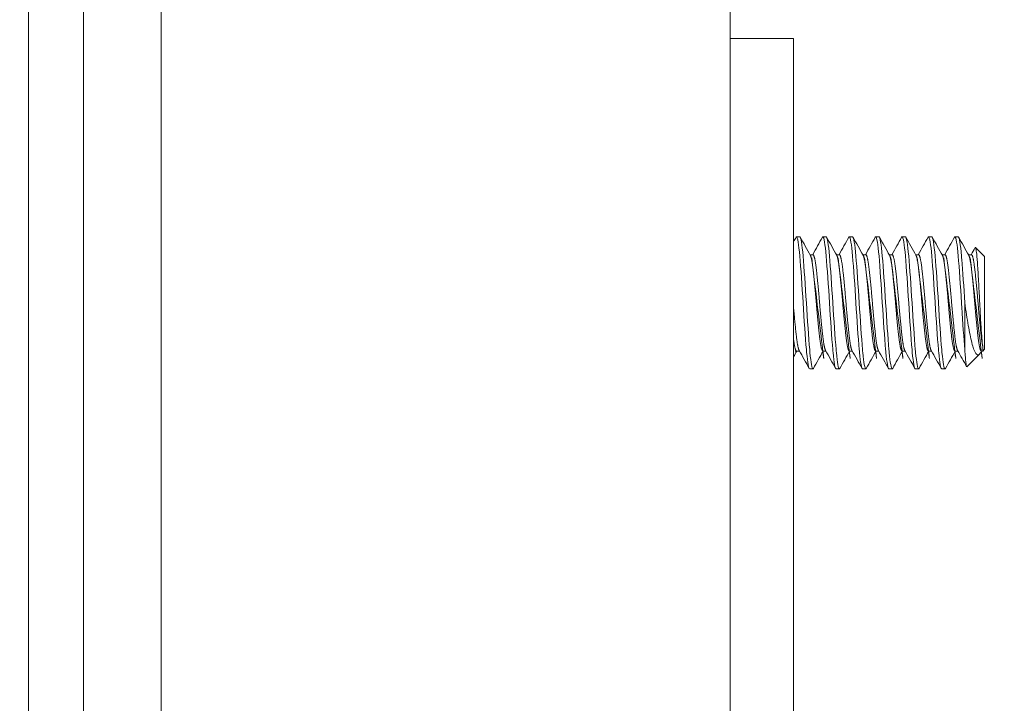
# Model space of a CAD drawing. Units: inches. Extents: x 19 to 397, y 7 to 242.
# Drawn here: x 231 to 232, y 180 to 182 of the extents above; entities that cross this region are included whole.
import ezdxf

# ---------------------------------------------------------------- set-up
doc = ezdxf.new("R2010")
doc.units = ezdxf.units.IN
doc.header["$LTSCALE"] = 24
doc.header["$MEASUREMENT"] = 0
doc.layers.get('0').update_dxf_attribs({"lineweight": 0})
for name, color, linetype, lineweight in [('Dimension (ANSI)', 7, 'Continuous', 5), ('Hatch (ANSI)', 7, 'Continuous', 5), ('Visible (ANSI)', 7, 'Continuous', 5)]:
    doc.layers.add(name, color=color, linetype=linetype, lineweight=lineweight)
doc.styles.add('ROMANS', font='tahoma.ttf')
doc.dimstyles.new('Default (ANSI)', dxfattribs={"dimscale": 24, "dimtxt": 0.0700000002980232, "dimasz": 0.0700000002980232, "dimexe": 0.125, "dimexo": 0.0625, "dimgap": 0.031496062992126, "dimtad": 0, "dimtih": 1, "dimtoh": 1, "dimrnd": 1e-08, "dimzin": 0, "dimdsep": 46, "dimtxsty": 'ROMANS', "dimblk": 'Filled-1', "dimcen": 0.09, "dimdle": 0.3937007874015748, "dimclrd": 256, "dimclre": 256, "dimclrt": 256, "dimadec": 0, "dimazin": 0, "dimtfac": 0.9285714030265808, "dimtofl": 0, "dimtmove": 0, "dimatfit": 3, "dimfxl": 1, "dimtolj": 1, "dimtzin": 0, "dimlwd": -1, "dimlwe": -1, "dimarcsym": 0})

# ---------------------------------------------------------------- blocks, each defined once
blk = doc.blocks.new('Filled-1')
at = {"color": 0}
for p, q in [((0, 0), (-0.9999999999999998, 0.1785714285714286)), ((-0.9999999999999998, 0.1785714285714286), (-0.9999999999999998, -0.1785714285714286)), ((-0.9999999999999998, 0), (0, 0)), ((-0.9999999999999998, -0.1785714285714286), (0, 0))]:
    blk.add_line(p, q, dxfattribs=at)
at = {"color": 0, "flags": 128}
blk.add_lwpolyline([(-0.9999999999999998, -0.1785714285714286), (0, 0), (-0.9999999999999998, 0.1785714285714286), (-0.9999999999999998, -0.1785714285714286)], dxfattribs=at)
at = {"color": 0}
blk.add_solid([(-0.9999999999999998, -0.1785714285714286), (0, 0), (-0.9999999999999998, 0.1785714285714286), (-0.9999999999999998, -0.1785714285714286)], dxfattribs=at)
blk = doc.blocks.new('*D17')
at = {"layer": 'Defpoints', "color": 0, "transparency": 16777216}
for p in [(225.0754197829578, 183.7713172156685), (231.0592984571293, 183.7713172156685), (231.0592984571293, 122.3963172156686)]:
    blk.add_point(p, dxfattribs=at)
at = {"layer": 'Dimension (ANSI)', "transparency": 16777216}
for p, q in [((229.5592984571293, 183.7713172156685), (222.0754197829577, 183.7713172156685)), ((225.0754197829578, 182.091317208516), (225.0754197829578, 157.5524963921455)), ((225.0754197829578, 124.0763172228211), (225.0754197829578, 148.6151380391917)), ((229.5592984571293, 122.3963172156686), (222.0754197829577, 122.3963172156686))]:
    blk.add_line(p, q, dxfattribs=at)
at = {"layer": 'Dimension (ANSI)', "transparency": 16777216, "xscale": 1.680000007152557, "yscale": 1.680000007152557, "zscale": 1.680000007152557}
for p, rotation in [((225.0754197829578, 183.7713172156685), 90), ((225.0754197829578, 122.3963172156686), 270)]:
    blk.add_blockref('Filled-1', p, dxfattribs=dict(at, rotation=rotation))
at = {"layer": 'Dimension (ANSI)', "transparency": 16777216, "insert": (225.0754197829577, 153.0838172156685), "char_height": 1.680000007152557, "attachment_point": 5, "style": 'ROMANS'}
blk.add_mtext('\\A1;\\fTahoma|b0|i0;\\H1.6800;(61.37)\\P\\fTahoma|b0|i0;\\H1.6800;TUB\\P\\fTahoma|b0|i0;\\H1.6800;OPENING', dxfattribs=at)
blk = doc.blocks.new('*D18')
at = {"layer": 'Defpoints', "color": 0, "transparency": 16777216}
for p in [(232.1046734571293, 187.1463172156685), (220.4941012398433, 183.7713172156685), (231.0592984571293, 183.7713172156685)]:
    blk.add_point(p, dxfattribs=at)
at = {"layer": 'Dimension (ANSI)', "transparency": 16777216}
for p, q in [((220.4941012398433, 188.8263172228211), (220.4941012398433, 192.4112136207274)), ((220.4941012398433, 192.4112136207274), (222.1741012469959, 192.4112136207274)), ((230.6046734571293, 187.1463172156685), (217.4941012398433, 187.1463172156685)), ((229.5592984571293, 183.7713172156685), (217.4941012398433, 183.7713172156685)), ((220.4941012398433, 182.091317208516), (220.4941012398433, 180.4113172013634))]:
    blk.add_line(p, q, dxfattribs=at)
at = {"layer": 'Dimension (ANSI)', "transparency": 16777216, "xscale": 1.680000007152557, "yscale": 1.680000007152557, "zscale": 1.680000007152557}
for p, rotation in [((220.4941012398433, 187.1463172156685), 270), ((220.4941012398433, 183.7713172156685), 90)]:
    blk.add_blockref('Filled-1', p, dxfattribs=dict(at, rotation=rotation))
at = {"layer": 'Dimension (ANSI)', "transparency": 16777216, "insert": (225.0754197829577, 192.4112136207273), "char_height": 1.680000007152557, "attachment_point": 5, "style": 'ROMANS'}
blk.add_mtext('\\A1;3.38', dxfattribs=at)
blk = doc.blocks.new('*D38')
at = {"layer": 'Defpoints', "color": 0, "transparency": 16777216}
for p in [(232.8546734571292, 181.3650672156685), (232.8546734571292, 166.1234122154368), (231.8546734571292, 165.6539985889795)]:
    blk.add_point(p, dxfattribs=at)
at = {"layer": 'Dimension (ANSI)', "transparency": 16777216}
for p, q in [((232.8546734571292, 179.8650672156685), (232.8546734571292, 163.1234122154368)), ((230.1746734499766, 166.1234122154368), (228.4946734428241, 166.1234122154368)), ((234.5346734642818, 166.1234122154368), (236.8453786386152, 166.1234122154368))]:
    blk.add_line(p, q, dxfattribs=at)
at = {"layer": 'Dimension (ANSI)', "transparency": 16777216, "xscale": 1.680000007152557, "yscale": 1.680000007152557, "zscale": 1.680000007152557}
blk.add_blockref('Filled-1', (231.8546734571292, 166.1234122154368), dxfattribs=at)
at = {"layer": 'Dimension (ANSI)', "transparency": 16777216, "xscale": 1.680000007152557, "yscale": 1.680000007152557, "zscale": 1.680000007152557, "rotation": 180}
blk.add_blockref('Filled-1', (232.8546734571292, 166.1234122154368), dxfattribs=at)
at = {"layer": 'Dimension (ANSI)', "transparency": 16777216, "insert": (240.9336414156654, 166.1234122154368), "char_height": 1.680000007152557, "attachment_point": 5, "style": 'ROMANS'}
blk.add_mtext('\\A1;\\fTahoma|b0|i0;\\H1.6800;1.0 I/S\\P\\fTahoma|b0|i0;\\H1.6800;TYP.', dxfattribs=at)

msp = doc.modelspace()

# ---------------------------------------------------------------- hatches: boundary and pattern name
at = {"layer": 'Hatch (ANSI)'}
h = msp.add_hatch(dxfattribs=at)
h.set_pattern_fill('ANSI31', color=256, scale=24, angle=75.00017538262, style=0)
h.set_pattern_definition([(120.00017538262, (0, 0), (-2.598071619834889, -1.500007952715088), [])])
edge = h.paths.add_edge_path()
edge.add_ellipse((230.8804234571281, 184.4173172156685), major_axis=(-4.1e-15, 0.2500000000000031), ratio=1, start_angle=19.23308253293084, end_angle=90.00000000000033)
edge.add_line((230.6304234571281, 184.4173172156685), (230.6304234571281, 183.896951300659))
edge.add_line((230.6304234571281, 183.896951300659), (230.6304234571291, 122.2612013006591))
edge.add_line((230.6304234571291, 122.261201300659), (230.6304234571291, 121.7503172156685))
edge.add_ellipse((230.8804234571291, 121.7503172156685), major_axis=(-0.2398245084749414, 0.0705989032121262), ratio=1, start_angle=16.40323453678543, end_angle=89.99999999999991)
edge.add_ellipse((230.8804234571291, 121.7503172156682), major_axis=(-0.2499999999996775, -5.74e-14), ratio=1, start_angle=73.59676546319523, end_angle=89.99999999999969)
edge.add_line((230.8804234571291, 121.5003172156685), (231.4014234571291, 121.5003172156685))
edge.add_line((231.4014234571291, 121.5003172156685), (231.4014234571291, 121.3963172156685))
edge.add_line((231.4014234571291, 121.3963172156685), (230.8804234571291, 121.3963172156685))
edge.add_ellipse((230.8804234571291, 121.7503172156685), major_axis=(3e-16, -0.3539999999999946), ratio=1, start_angle=269.99999999999994, end_angle=360.00000000000153, ccw=False)
edge.add_line((230.5264234571291, 121.7503172156685), (230.5264234571281, 184.4173172156685))
edge.add_ellipse((230.8804234571281, 184.4173172156685), major_axis=(-0.3539999999999979, -2e-16), ratio=1, start_angle=269.99999999999994, end_angle=360.00000000000085, ccw=False)
edge.add_line((230.8804234571281, 184.7713172156685), (231.4014234571281, 184.7713172156685))
edge.add_line((231.4014234571281, 184.7713172156685), (231.4014234571281, 184.6673172156685))
edge.add_line((231.4014234571281, 184.6673172156685), (230.8804234571281, 184.6673172156685))
edge.add_ellipse((230.8804234571281, 184.4173172156682), major_axis=(0.2360465813781071, 0.0823529684943758), ratio=1, start_angle=70.76691746708774, end_angle=89.99999999999994)
h = msp.add_hatch(dxfattribs=at)
h.set_pattern_fill('ANSI31', color=256, scale=24, angle=-14.99997778074499, style=0)
h.set_pattern_definition([(30.000022219255, (0, 0), (-1.500001007531651, 2.598075629654384), [])])
edge = h.paths.add_edge_path()
edge.add_ellipse((230.5974961370522, 184.2250763006592), major_axis=(0.4375000000001588, 0.1795939867425075), ratio=1, start_angle=269.9999999999999, end_angle=284.6736822215771)
edge.add_ellipse((230.5974961370522, 184.2250763006591), major_axis=(0.3777369887326551, 0.2845610961064588), ratio=1, start_angle=270.0000000000004, end_angle=282.62550180285)
edge.add_ellipse((230.5974961370523, 184.225076300659), major_axis=(0.3064044677267963, 0.3602451279769118), ratio=1, start_angle=269.9999999999999, end_angle=375.2881437821886)
edge.add_ellipse((230.5974961370483, 184.2250763006499), major_axis=(-0.4282874963964222, 0.200574351585422), ratio=1, start_angle=269.9999999999996, end_angle=272.7763190112591)
edge.add_ellipse((230.7445393721375, 184.553201300659), major_axis=(-0.1093749999999933, 0.0325507516572021), ratio=1, start_angle=269.9999999999994, end_angle=376.5733669230793)
edge.add_line((230.630423457128, 184.553201300659), (230.630423457128, 184.4173172156685))
edge.add_line((230.630423457128, 184.4173172156685), (230.630423457128, 183.896951300659))
edge.add_ellipse((230.7445393721375, 183.896951300659), major_axis=(7.4e-15, -0.1141159150094676), ratio=1, start_angle=270.0000000000019, end_angle=376.573366923069)
edge = h.paths.add_edge_path()
edge.add_ellipse((230.5974961370525, 121.9330763006608), major_axis=(0.4375000000017643, 0.1795939867432364), ratio=0.9999999999999998, start_angle=270.0000000000001, end_angle=274.3592039085434)
edge.add_ellipse((230.5974961370533, 121.933076300659), major_axis=(0.4225835934654664, 0.2123284168637196), ratio=1, start_angle=270.0000000000002, end_angle=374.4866466934464)
edge.add_ellipse((230.5974961370532, 121.933076300659), major_axis=(-0.3112887693000617, 0.356033077370304), ratio=1, start_angle=270.0000000000002, end_angle=282.6271374436166)
edge.add_ellipse((230.5974961370533, 121.9330763006591), major_axis=(-0.3815905014155492, 0.2793724025443464), ratio=1, start_angle=270, end_angle=283.8906587723173)
edge.add_ellipse((230.7445393721385, 122.261201300659), major_axis=(-0.1093749999999933, 0.0325507516571962), ratio=1, start_angle=269.9999999999999, end_angle=376.5733669230708)
edge.add_line((230.630423457129, 122.261201300659), (230.630423457129, 121.7503172156685))
edge.add_line((230.630423457129, 121.7503172156685), (230.630423457129, 121.604951300659))
edge.add_ellipse((230.7445393721385, 121.604951300659), major_axis=(-3.8e-15, -0.1141159150094669), ratio=1, start_angle=269.9999999999991, end_angle=376.5733669230775)

# ---------------------------------------------------------------- linework, layer by layer
at = {"layer": 'Visible (ANSI)'}
for p, q in [((230.5264234571281, 184.4173172156685), (230.5264234571291, 121.7503172156685)), ((230.6304234571291, 121.7503172156685), (230.630423457128, 184.4173172156685)), ((231.8546734571291, 183.7713172156685), (231.8546734571291, 122.3963172156685)), ((230.7770901237959, 124.6253172156685), (230.777090123795, 183.7250763006591)), ((231.9746734571294, 181.6463172156685), (231.8546734571294, 181.6463172156685)), ((231.9746734571294, 181.6463172156685), (231.9746734571294, 181.5838172156685)), ((231.9746734571294, 181.5838172156685), (231.9746734571294, 179.7088172156685)), ((231.9865409047449, 181.2713172156685), (231.9802909047449, 181.2713172156685)), ((232.0365409047449, 181.2713172156685), (232.0302909047449, 181.2713172156685)), ((232.0865409047449, 181.2713172156685), (232.0802909047449, 181.2713172156685)), ((232.1365409047449, 181.2713172156685), (232.1302909047449, 181.2713172156685)), ((232.1865409047449, 181.2713172156685), (232.1802909047449, 181.2713172156685)), ((232.2365409047449, 181.2713172156685), (232.2302909047449, 181.2713172156685)), ((232.2865409047448, 181.2713172156685), (232.2802909047449, 181.2713172156685)), ((232.3365409047814, 181.2338172156685), (232.3191463014103, 181.2512118190396)), ((232.0058798684054, 181.2374913202572), (232.0115409047449, 181.2374913202572)), ((232.0558798684055, 181.2374913202572), (232.0615409047449, 181.2374913202572)), ((232.1058798684054, 181.2374913202572), (232.1115409047449, 181.2374913202572)), ((232.1558798684054, 181.2374913202572), (232.1615409047449, 181.2374913202572)), ((232.2058798684054, 181.2374913202572), (232.2115409047448, 181.2374913202572)), ((232.2558798684054, 181.2374913202572), (232.2615409047449, 181.2374913202572)), ((232.3058798684054, 181.2374913202572), (232.3115409047449, 181.2374913202572)), ((232.3365409047814, 181.0588172156685), (232.3365409047814, 181.2338172156685)), ((232.2990409047814, 181.1463172150633), (232.2990409047814, 181.0579288675923)), ((232.3328668001927, 181.0551431110798), (232.3328668001927, 181.0646201277299)), ((232.3365409047814, 181.0588172156685), (232.3328668001928, 181.0551431110799)), ((231.9802909047449, 181.0551431110799), (231.9859519411533, 181.0551431110799)), ((232.0302909047449, 181.0551431110799), (232.0359519411532, 181.0551431110799)), ((232.0802909047449, 181.0551431110799), (232.0859519411532, 181.0551431110799)), ((232.1302909047449, 181.0551431110799), (232.1359519411532, 181.0551431110799)), ((232.1802909047449, 181.0551431110799), (232.1859519411532, 181.0551431110799)), ((232.2302909047449, 181.0551431110799), (232.2359519411532, 181.0551431110799)), ((232.2802909047449, 181.0551431110799), (232.2859519401868, 181.0551431110799)), ((232.3270872449735, 181.0493635558605), (232.3030619840884, 181.0253382949755)), ((232.3308799962224, 181.055143034469), (232.3297037435632, 181.0530458345521)), ((232.3302909047449, 181.0551431110799), (232.3328668001928, 181.0551431110799)), ((232.0115409047449, 181.0213172156685), (232.0052909047449, 181.0213172156685)), ((232.0615409047449, 181.0213172156685), (232.0552909047449, 181.0213172156685)), ((232.1115409047449, 181.0213172156685), (232.1052909047449, 181.0213172156685)), ((232.1615409047449, 181.0213172156685), (232.1552909047449, 181.0213172156685)), ((232.2115409047448, 181.0213172156685), (232.2052909047449, 181.0213172156685)), ((232.2615409047449, 181.0213172156685), (232.2552909047449, 181.0213172156685))]:
    msp.add_line(p, q, dxfattribs=at)
for points in [[(231.9746734571294, 181.2620146649956), (231.9762568808644, 181.2648504419364), (231.9778396384318, 181.2676865907253), (231.9794219365482, 181.2705229950044)], [(231.9802909047449, 181.2713172156685), (231.9800101179815, 181.2713172153581), (231.9797191414668, 181.2710238125393), (231.9794209588502, 181.270451629853)], [(231.9874098730414, 181.2705229949218), (231.9937611821205, 181.2591377318972), (232.0001198938819, 181.247756585335), (232.0064993773683, 181.236387080484)], [(232.0109519411532, 181.2374913202571), (232.0171236122431, 181.2484934790545), (232.0232762399666, 181.2595063099046), (232.0294219365482, 181.2705229950044)], [(232.0302909047449, 181.2713172156685), (232.0300101179815, 181.2713172153581), (232.0297191414669, 181.2710238125393), (232.0294209588502, 181.270451629853)], [(232.0374098730413, 181.2705229949218), (232.0437611821205, 181.2591377318972), (232.0501198938818, 181.247756585335), (232.0564993773683, 181.236387080484)], [(232.0609519411533, 181.2374913202572), (232.0671236122431, 181.2484934790545), (232.0732762399666, 181.2595063099046), (232.0794219365482, 181.2705229950044)], [(232.0802909047449, 181.2713172156685), (232.0800101179815, 181.2713172153581), (232.0797191414669, 181.2710238125393), (232.0794209588502, 181.270451629853)], [(232.0874098730413, 181.2705229949218), (232.0937611821205, 181.2591377318972), (232.1001198938819, 181.247756585335), (232.1064993773683, 181.236387080484)], [(232.1109519411532, 181.2374913202571), (232.1171236122431, 181.2484934790545), (232.1232762399666, 181.2595063099046), (232.1294219365482, 181.2705229950044)], [(232.1302909047449, 181.2713172156685), (232.1300101179815, 181.2713172153581), (232.1297191414668, 181.2710238125393), (232.1294209588502, 181.270451629853)], [(232.1374098730413, 181.2705229949218), (232.1437611821205, 181.2591377318972), (232.1501198938818, 181.247756585335), (232.1564993773683, 181.236387080484)], [(232.1609519411532, 181.2374913202572), (232.1671236122431, 181.2484934790545), (232.1732762399666, 181.2595063099046), (232.1794219365482, 181.2705229950044)], [(232.1802909047449, 181.2713172156685), (232.1800101179815, 181.2713172153581), (232.1797191414669, 181.2710238125393), (232.1794209588502, 181.270451629853)], [(232.1874098730413, 181.2705229949218), (232.1937611821205, 181.2591377318972), (232.2001198938818, 181.247756585335), (232.2064993773683, 181.236387080484)], [(232.2109519411533, 181.2374913202571), (232.2171236122431, 181.2484934790545), (232.2232762399666, 181.2595063099046), (232.2294219365482, 181.2705229950044)], [(232.2302909047449, 181.2713172156685), (232.2300101179815, 181.2713172153581), (232.2297191414669, 181.2710238125393), (232.2294209588502, 181.270451629853)], [(232.2374098730413, 181.2705229949218), (232.2437611821205, 181.2591377318972), (232.2501198938819, 181.247756585335), (232.2564993773683, 181.236387080484)], [(232.2609519411532, 181.2374913202572), (232.2671236122431, 181.2484934790545), (232.2732762399666, 181.2595063099046), (232.2794219365482, 181.2705229950044)], [(232.2802909047449, 181.2713172156685), (232.2800101179815, 181.2713172153581), (232.2797191414669, 181.2710238125393), (232.2794209588502, 181.270451629853)], [(232.2874098730413, 181.2705229949218), (232.2937611821205, 181.2591377318972), (232.3001198938818, 181.247756585335), (232.3064993773683, 181.236387080484)], [(232.3109519363188, 181.2374913202571), (232.3134639816785, 181.2419695794371), (232.3159727084879, 181.2464496985168), (232.3184792588283, 181.2509310329651)], [(232.31847923881, 181.2509315045925), (232.3187336743246, 181.2513860051547), (232.3189573963799, 181.2514007240619), (232.3191463014103, 181.2512118190396)], [(231.9808798684054, 181.0551431110799), (231.97880907322, 181.0514515310991), (231.976740421974, 181.0477587496379), (231.9746734571294, 181.0440650242378)], [(232.0044219365481, 181.0221114363326), (231.998070627476, 181.0334966993522), (231.9917119157224, 181.0448778459099), (231.9853324322449, 181.0562473507568)], [(232.0308798684054, 181.0551431110799), (232.024708197325, 181.0441409523106), (232.0185555696119, 181.0331281214879), (232.0124098730413, 181.0221114364152)], [(232.0544219365482, 181.0221114363326), (232.048070627476, 181.0334966993522), (232.0417119157224, 181.0448778459099), (232.0353324322449, 181.0562473507568)], [(232.0808798684054, 181.0551431110799), (232.0747081973249, 181.0441409523106), (232.0685555696119, 181.0331281214879), (232.0624098730413, 181.0221114364152)], [(232.1044219365482, 181.0221114363326), (232.098070627476, 181.0334966993522), (232.0917119157224, 181.0448778459099), (232.0853324322449, 181.0562473507568)], [(232.1308798684054, 181.0551431110799), (232.124708197325, 181.0441409523106), (232.1185555696119, 181.0331281214879), (232.1124098730413, 181.0221114364152)], [(232.1544219365482, 181.0221114363326), (232.148070627476, 181.0334966993522), (232.1417119157224, 181.0448778459099), (232.1353324322449, 181.0562473507568)], [(232.1808798684054, 181.0551431110799), (232.174708197325, 181.0441409523106), (232.1685555696119, 181.0331281214879), (232.1624098730413, 181.0221114364152)], [(232.2044219365482, 181.0221114363326), (232.198070627476, 181.0334966993522), (232.1917119157224, 181.0448778459099), (232.1853324322449, 181.0562473507568)], [(232.2308798684054, 181.0551431110799), (232.224708197325, 181.0441409523106), (232.2185555696119, 181.0331281214879), (232.2124098730413, 181.0221114364152)], [(232.2544219365482, 181.0221114363326), (232.248070627476, 181.0334966993522), (232.2417119157224, 181.0448778459099), (232.2353324322449, 181.0562473507568)], [(232.2808798684054, 181.0551431110799), (232.274708197325, 181.0441409523106), (232.2685555696119, 181.0331281214879), (232.2624098730413, 181.0221114364152)], [(232.3024863694626, 181.0255804614192), (232.2967785193801, 181.0358084173226), (232.2910639566737, 181.0460326374491), (232.2853324322449, 181.0562473507568)], [(232.329703759501, 181.0530385143902), (232.3288051034581, 181.0514360710969), (232.3279339136718, 181.0502102245589), (232.3270872449735, 181.0493635558605)], [(232.0124106848427, 181.0221976854516), (232.0121126027202, 181.0216164737382), (232.0118216913364, 181.0213172156685), (232.0115409047449, 181.0213172156685)], [(232.0624106848427, 181.0221976854516), (232.0621126027202, 181.0216164737382), (232.0618216913364, 181.0213172156685), (232.0615409047449, 181.0213172156685)], [(232.1124106848427, 181.0221976854516), (232.1121126027202, 181.0216164737382), (232.1118216913364, 181.0213172156685), (232.1115409047449, 181.0213172156685)], [(232.1624106848427, 181.0221976854516), (232.1621126027202, 181.0216164737382), (232.1618216913364, 181.0213172156685), (232.1615409047449, 181.0213172156685)], [(232.2124106848427, 181.0221976854516), (232.2121126027202, 181.0216164737382), (232.2118216913364, 181.0213172156685), (232.2115409047449, 181.0213172156685)], [(232.2624106848427, 181.0221976854516), (232.2621126027202, 181.0216164737382), (232.2618216913364, 181.0213172156685), (232.2615409047449, 181.0213172156685)]]:
    msp.add_open_spline(points, degree=3, dxfattribs=at)
for points, knots in [([(232.0052909047449, 181.0213172156685), (232.003534994867, 181.0213172176098), (232.0013805974291, 181.0327912237611), (231.9995573791765, 181.0521631923016), (231.9993820663245, 181.0540259177596), (231.9992097447099, 181.0559507846128), (231.9990409040781, 181.0579288758313), (231.9971161551262, 181.0804787144623), (231.9947156531412, 181.114426940071), (231.9927909040782, 181.1463172267151), (231.9908661550891, 181.1782075121318), (231.9884656531783, 181.2121557347468), (231.9865409040782, 181.2347055711279), (231.9846161551262, 181.2572554057734), (231.9822156534633, 181.2713172156685), (231.9802909047449, 181.2713172156685)], [0.5499999990377943, 0.5499999990377943, 0.5499999990377943, 0.5499999990377943, 0.5576023259992686, 0.5576023259992686, 0.5576023259992686, 0.5583333331729659, 0.5583333331729659, 0.5583333331729659, 0.5666666666666667, 0.5666666666666667, 0.5666666666666667, 0.5749999998396323, 0.5749999998396323, 0.5749999998396323, 0.5833333323711276, 0.5833333323711276, 0.5833333323711276, 0.5833333323711276]), ([(232.0115409047449, 181.0213172156685), (232.0097849970387, 181.0213172176641), (232.0076305978042, 181.0327912238204), (232.0058073792187, 181.0521631923895), (232.0056320663375, 181.0540259178192), (232.0054597447073, 181.0559507846429), (232.0052909040782, 181.0579288758313), (232.0033661551262, 181.0804787144623), (232.0009656531413, 181.114426940071), (231.9990409040781, 181.1463172267151), (231.9971161550891, 181.1782075121318), (231.9947156531783, 181.2121557347468), (231.9927909040782, 181.2347055711279), (231.9908661551262, 181.2572554057734), (231.9884656534719, 181.2713172156685), (231.9865409047449, 181.2713172156685)], [0.4833333323711276, 0.4833333323711276, 0.4833333323711276, 0.4833333323711276, 0.4909356593437115, 0.4909356593437115, 0.4909356593437115, 0.4916666665062989, 0.4916666665062989, 0.4916666665062989, 0.5, 0.5, 0.5, 0.5083333331729657, 0.5083333331729657, 0.5083333331729657, 0.516666665704461, 0.516666665704461, 0.516666665704461, 0.516666665704461]), ([(232.0552909047449, 181.0213172156685), (232.053534994867, 181.0213172176098), (232.0513805974291, 181.0327912237611), (232.0495573791765, 181.0521631923016), (232.0493820663244, 181.0540259177597), (232.0492097447099, 181.0559507846128), (232.0490409040782, 181.0579288758313), (232.0471161551262, 181.0804787144623), (232.0447156531412, 181.114426940071), (232.0427909040781, 181.1463172267151), (232.0408661550891, 181.1782075121318), (232.0384656531783, 181.2121557347468), (232.0365409040781, 181.2347055711279), (232.0346161551262, 181.2572554057734), (232.0322156534633, 181.2713172156685), (232.0302909047449, 181.2713172156685)], [0.4833333323711276, 0.4833333323711276, 0.4833333323711276, 0.4833333323711276, 0.4909356593326023, 0.4909356593326023, 0.4909356593326023, 0.4916666665062989, 0.4916666665062989, 0.4916666665062989, 0.5, 0.5, 0.5, 0.5083333331729657, 0.5083333331729657, 0.5083333331729657, 0.516666665704461, 0.516666665704461, 0.516666665704461, 0.516666665704461]), ([(232.0615409047449, 181.0213172156685), (232.0597849970388, 181.0213172176641), (232.0576305978042, 181.0327912238204), (232.0558073792187, 181.0521631923895), (232.0556320663376, 181.0540259178192), (232.0554597447073, 181.0559507846429), (232.0552909040781, 181.0579288758313), (232.0533661551261, 181.0804787144623), (232.0509656531413, 181.114426940071), (232.0490409040782, 181.1463172267151), (232.0471161550891, 181.1782075121318), (232.0447156531783, 181.2121557347468), (232.0427909040781, 181.2347055711279), (232.0408661551262, 181.2572554057734), (232.0384656534719, 181.2713172156685), (232.0365409047449, 181.2713172156685)], [0.4166666657044609, 0.4166666657044609, 0.4166666657044609, 0.4166666657044609, 0.4242689926770452, 0.4242689926770452, 0.4242689926770452, 0.4249999998396324, 0.4249999998396324, 0.4249999998396324, 0.4333333333333334, 0.4333333333333334, 0.4333333333333334, 0.4416666665062991, 0.4416666665062991, 0.4416666665062991, 0.4499999990377943, 0.4499999990377943, 0.4499999990377943, 0.4499999990377943]), ([(232.1052909047449, 181.0213172156685), (232.103534994867, 181.0213172176098), (232.1013805974291, 181.0327912237611), (232.0995573791766, 181.0521631923016), (232.0993820663244, 181.0540259177597), (232.0992097447099, 181.0559507846128), (232.0990409040781, 181.0579288758313), (232.0971161551262, 181.0804787144623), (232.0947156531413, 181.114426940071), (232.0927909040781, 181.1463172267151), (232.0908661550891, 181.1782075121318), (232.0884656531783, 181.2121557347468), (232.0865409040782, 181.2347055711279), (232.0846161551262, 181.2572554057734), (232.0822156534632, 181.2713172156685), (232.0802909047449, 181.2713172156685)], [0.4166666657044609, 0.4166666657044609, 0.4166666657044609, 0.4166666657044609, 0.4242689926659361, 0.4242689926659361, 0.4242689926659361, 0.4249999998396324, 0.4249999998396324, 0.4249999998396324, 0.4333333333333334, 0.4333333333333334, 0.4333333333333334, 0.4416666665062991, 0.4416666665062991, 0.4416666665062991, 0.4499999990377943, 0.4499999990377943, 0.4499999990377943, 0.4499999990377943]), ([(232.1115409047449, 181.0213172156685), (232.1097849970388, 181.0213172176641), (232.1076305978042, 181.0327912238204), (232.1058073792187, 181.0521631923895), (232.1056320663376, 181.0540259178192), (232.1054597447073, 181.0559507846429), (232.1052909040782, 181.0579288758313), (232.1033661551262, 181.0804787144623), (232.1009656531412, 181.114426940071), (232.0990409040781, 181.1463172267151), (232.0971161550891, 181.1782075121318), (232.0947156531783, 181.2121557347468), (232.0927909040781, 181.2347055711279), (232.0908661551262, 181.2572554057734), (232.0884656534719, 181.2713172156685), (232.0865409047449, 181.2713172156685)], [0.3499999990377942, 0.3499999990377942, 0.3499999990377942, 0.3499999990377942, 0.3576023260103783, 0.3576023260103783, 0.3576023260103783, 0.3583333331729657, 0.3583333331729657, 0.3583333331729657, 0.3666666666666666, 0.3666666666666666, 0.3666666666666666, 0.3749999998396325, 0.3749999998396325, 0.3749999998396325, 0.3833333323711275, 0.3833333323711275, 0.3833333323711275, 0.3833333323711275]), ([(232.1552909047449, 181.0213172156685), (232.153534994867, 181.0213172176098), (232.1513805974291, 181.0327912237611), (232.1495573791765, 181.0521631923016), (232.1493820663245, 181.0540259177597), (232.1492097447099, 181.0559507846128), (232.1490409040781, 181.0579288758313), (232.1471161551261, 181.0804787144623), (232.1447156531413, 181.114426940071), (232.1427909040782, 181.1463172267151), (232.1408661550891, 181.1782075121318), (232.1384656531783, 181.2121557347468), (232.1365409040781, 181.2347055711279), (232.1346161551262, 181.2572554057734), (232.1322156534633, 181.2713172156685), (232.1302909047449, 181.2713172156685)], [0.3499999990377942, 0.3499999990377942, 0.3499999990377942, 0.3499999990377942, 0.3576023259992692, 0.3576023259992692, 0.3576023259992692, 0.3583333331729657, 0.3583333331729657, 0.3583333331729657, 0.3666666666666666, 0.3666666666666666, 0.3666666666666666, 0.3749999998396325, 0.3749999998396325, 0.3749999998396325, 0.3833333323711275, 0.3833333323711275, 0.3833333323711275, 0.3833333323711275]), ([(232.1615409047449, 181.0213172156685), (232.1597849970387, 181.0213172176641), (232.1576305978042, 181.0327912238204), (232.1558073792187, 181.0521631923895), (232.1556320663376, 181.0540259178192), (232.1554597447073, 181.0559507846429), (232.1552909040782, 181.0579288758313), (232.1533661551261, 181.0804787144623), (232.1509656531413, 181.114426940071), (232.1490409040781, 181.1463172267151), (232.1471161550891, 181.1782075121318), (232.1447156531783, 181.2121557347468), (232.1427909040782, 181.2347055711279), (232.1408661551262, 181.2572554057734), (232.138465653472, 181.2713172156685), (232.1365409047449, 181.2713172156685)], [0.2833333323711275, 0.2833333323711275, 0.2833333323711275, 0.2833333323711275, 0.2909356593437116, 0.2909356593437116, 0.2909356593437116, 0.291666666506299, 0.291666666506299, 0.291666666506299, 0.3, 0.3, 0.3, 0.3083333331729656, 0.3083333331729656, 0.3083333331729656, 0.3166666657044608, 0.3166666657044608, 0.3166666657044608, 0.3166666657044608]), ([(232.2052909047449, 181.0213172156685), (232.2035349948671, 181.0213172176098), (232.201380597429, 181.0327912237611), (232.1995573791765, 181.0521631923016), (232.1993820663244, 181.0540259177597), (232.1992097447099, 181.0559507846128), (232.1990409040782, 181.0579288758313), (232.1971161551262, 181.0804787144623), (232.1947156531412, 181.114426940071), (232.1927909040781, 181.1463172267151), (232.1908661550891, 181.1782075121318), (232.1884656531783, 181.2121557347468), (232.1865409040781, 181.2347055711279), (232.1846161551262, 181.2572554057734), (232.1822156534632, 181.2713172156685), (232.1802909047449, 181.2713172156685)], [0.2833333323711275, 0.2833333323711275, 0.2833333323711275, 0.2833333323711275, 0.2909356593326025, 0.2909356593326025, 0.2909356593326025, 0.291666666506299, 0.291666666506299, 0.291666666506299, 0.3, 0.3, 0.3, 0.3083333331729656, 0.3083333331729656, 0.3083333331729656, 0.3166666657044608, 0.3166666657044608, 0.3166666657044608, 0.3166666657044608]), ([(232.2115409047449, 181.0213172156685), (232.2097849970388, 181.0213172176641), (232.2076305978042, 181.0327912238204), (232.2058073792187, 181.0521631923895), (232.2056320663376, 181.0540259178192), (232.2054597447073, 181.0559507846429), (232.2052909040781, 181.0579288758313), (232.2033661551262, 181.0804787144623), (232.2009656531413, 181.114426940071), (232.1990409040782, 181.1463172267151), (232.1971161550891, 181.1782075121318), (232.1947156531783, 181.2121557347468), (232.1927909040781, 181.2347055711279), (232.1908661551262, 181.2572554057734), (232.1884656534719, 181.2713172156685), (232.1865409047449, 181.2713172156685)], [0.2166666657044609, 0.2166666657044609, 0.2166666657044609, 0.2166666657044609, 0.224268992677045, 0.224268992677045, 0.224268992677045, 0.2249999998396324, 0.2249999998396324, 0.2249999998396324, 0.2333333333333333, 0.2333333333333333, 0.2333333333333333, 0.2416666665062991, 0.2416666665062991, 0.2416666665062991, 0.2499999990377942, 0.2499999990377942, 0.2499999990377942, 0.2499999990377942]), ([(232.2552909047449, 181.0213172156685), (232.253534994867, 181.0213172176098), (232.2513805974291, 181.0327912237611), (232.2495573791766, 181.0521631923016), (232.2493820663245, 181.0540259177597), (232.2492097447099, 181.0559507846128), (232.2490409040781, 181.0579288758313), (232.2471161551261, 181.0804787144623), (232.2447156531413, 181.114426940071), (232.2427909040782, 181.1463172267151), (232.2408661550891, 181.1782075121318), (232.2384656531783, 181.2121557347468), (232.2365409040782, 181.2347055711279), (232.2346161551262, 181.2572554057734), (232.2322156534633, 181.2713172156685), (232.2302909047449, 181.2713172156685)], [0.2166666657044609, 0.2166666657044609, 0.2166666657044609, 0.2166666657044609, 0.2242689926659359, 0.2242689926659359, 0.2242689926659359, 0.2249999998396324, 0.2249999998396324, 0.2249999998396324, 0.2333333333333333, 0.2333333333333333, 0.2333333333333333, 0.2416666665062991, 0.2416666665062991, 0.2416666665062991, 0.2499999990377942, 0.2499999990377942, 0.2499999990377942, 0.2499999990377942]), ([(232.2615409047449, 181.0213172156685), (232.2597849970388, 181.0213172176641), (232.2576305978042, 181.0327912238204), (232.2558073792187, 181.0521631923895), (232.2556320663376, 181.0540259178192), (232.2554597447073, 181.0559507846429), (232.2552909040782, 181.0579288758313), (232.2533661551261, 181.0804787144623), (232.2509656531412, 181.114426940071), (232.2490409040781, 181.1463172267151), (232.2471161550891, 181.1782075121318), (232.2447156531783, 181.2121557347468), (232.2427909040782, 181.2347055711279), (232.2408661551262, 181.2572554057734), (232.2384656534719, 181.2713172156685), (232.2365409047449, 181.2713172156685)], [0.1499999990377942, 0.1499999990377942, 0.1499999990377942, 0.1499999990377942, 0.157602326010378, 0.157602326010378, 0.157602326010378, 0.1583333331729657, 0.1583333331729657, 0.1583333331729657, 0.1666666666666666, 0.1666666666666666, 0.1666666666666666, 0.1749999998396323, 0.1749999998396323, 0.1749999998396323, 0.1833333323711275, 0.1833333323711275, 0.1833333323711275, 0.1833333323711275]), ([(232.2990409047814, 181.0579288675923), (232.2972849948309, 181.0785006195428), (232.2951305974459, 181.1084936557926), (232.2933073792023, 181.1378781197025), (232.2931320663417, 181.1407036039491), (232.2929597447185, 181.1435197833904), (232.2927909040782, 181.1463172267151), (232.2908661551672, 181.1782075108372), (232.2884656532174, 181.2121557342891), (232.2865409040781, 181.2347055711279), (232.2846161551262, 181.2572554057734), (232.2822156534632, 181.2713172156685), (232.2802909047449, 181.2713172156685)], [0.1583333323184121, 0.1583333323184121, 0.1583333323184121, 0.1583333323184121, 0.1659356592841276, 0.1659356592841276, 0.1659356592841276, 0.1666666664975131, 0.1666666664975131, 0.1666666664975131, 0.1749999998396323, 0.1749999998396323, 0.1749999998396323, 0.1833333323711275, 0.1833333323711275, 0.1833333323711275, 0.1833333323711275]), ([(232.2990409047814, 181.1463172150633), (232.2972849971796, 181.1754100629899), (232.2951305979729, 181.2063526147619), (232.2933073793397, 181.2285365543262), (232.2931320664172, 181.2306696672763), (232.2929597447465, 181.2327274798304), (232.2927909040782, 181.2347055711279), (232.2908661552043, 181.2572554048579), (232.288465653511, 181.2713172156685), (232.2865409047448, 181.2713172156685)], [0.0999999989850787, 0.0999999989850787, 0.0999999989850787, 0.0999999989850787, 0.1076023257116246, 0.1076023257116246, 0.1076023257116246, 0.1083333330038122, 0.1083333330038122, 0.1083333330038122, 0.1166666657044609, 0.1166666657044609, 0.1166666657044609, 0.1166666657044609]), ([(232.3191463014103, 181.2512118190396), (232.3196622457571, 181.2506958767579), (232.3201122883081, 181.2485559853864), (232.3209133601264, 181.2436486248283), (232.3213599136155, 181.2399177734894), (232.3224223077426, 181.228710703534), (232.323042738593, 181.2198801838597), (232.3243983571846, 181.197943462889), (232.3250916265507, 181.185923098629), (232.3264220231868, 181.1614666848021), (232.3270617774279, 181.1483494776233), (232.328407348602, 181.1230939841126), (232.3290645430594, 181.1118690879887), (232.3303703160986, 181.0917274071087), (232.330901308629, 181.084501194733), (232.3317933119569, 181.0733862916105), (232.3323230505281, 181.0683315239901), (232.3328668001928, 181.0646201277299)], [-0.5054102594670903, -0.5054102594670903, -0.5054102594670903, -0.5054102594670903, -0.4594539395084709, -0.4594539395084709, -0.4039381641407788, -0.4039381641407788, -0.3267094670594374, -0.3267094670594374, -0.2541612451788469, -0.2541612451788469, -0.187227475121421, -0.187227475121421, -0.1293211176478238, -0.1293211176478238, -0.0723048441395762, -0.0723048441395762, 0, 0, 0, 0]), ([(232.3270872449735, 181.0493635558605), (232.3259112148288, 181.0481875234331), (232.3239033336927, 181.0468212537016), (232.3193976974268, 181.0505593640771), (232.3174738844832, 181.0540174101098), (232.3144636403061, 181.0625075699593), (232.3133788273095, 181.0664722001647), (232.3100876533536, 181.0800324340219), (232.3078457224539, 181.0909958885805), (232.3033242812222, 181.1165893027799), (232.3010923227939, 181.1311686231044), (232.2990409047814, 181.1463172150633)], [-0.4811217948660605, -0.4811217948660605, -0.4811217948660605, -0.4811217948660605, -0.3702175824618381, -0.3702175824618381, -0.28399067354247, -0.28399067354247, -0.2279337187889027, -0.2279337187889027, -0.1175300634461419, -0.1175300634461419, 0, 0, 0, 0]), ([(232.2990409047814, 181.0579288675923), (232.2993564599612, 181.0524057823807), (232.2996805211821, 181.0475619261125), (232.3000132309447, 181.0433695352779), (232.3003459407074, 181.0391771444433), (232.3006911416254, 181.0356087750501), (232.3010353878905, 181.032819328256), (232.3013796341555, 181.0300298814619), (232.3017216347093, 181.0280095539468), (232.3020613199973, 181.0267516098149), (232.3024010052854, 181.025493665683), (232.3027401667132, 181.0250164776004), (232.3030619840884, 181.0253382949755)], [0, 0, 0, 0, 0.0006113606420066, 0.0006113606420066, 0.0006113606420066, 0.0012227212840131, 0.0012227212840131, 0.0012227212840131, 0.0018340819260197, 0.0018340819260197, 0.0018340819260197, 0.0024454425680262, 0.0024454425680262, 0.0024454425680262, 0.0024454425680262])]:
    msp.add_open_spline(points, degree=3, knots=knots, dxfattribs=at)
for points, weights, knots in [([(232.0302909040782, 181.0551431110799), (232.0271659040781, 181.0551431144173), (232.0240409040782, 181.0818473937426), (232.0209159040781, 181.108551673068), (232.0177909040781, 181.1463172237258), (232.0146659040782, 181.1840827743837), (232.0115409040782, 181.2107870489892), (232.0090842111193, 181.2317803940756), (232.0064993773683, 181.236387080484)], [1, 0.9238795325112867, 1, 0.9238795325112867, 1, 0.9238795325112867, 1, 0.9391682431440367, 0.9755640195459774], [0.4833333323711277, 0.4833333333333333, 0.4833333333333333, 0.4916666666666667, 0.4916666666666667, 0.5, 0.5, 0.5083333333333333, 0.5083333333333333, 0.514992926000814, 0.514992926000814, 0.514992926000814]), ([(232.0353324322449, 181.0562473507568), (232.0327475978028, 181.060854038402), (232.0302909040782, 181.0818473937426), (232.0271659040781, 181.108551673068), (232.0240409040782, 181.1463172237258), (232.0209159040781, 181.1840827743837), (232.0177909040781, 181.2107870489892), (232.0146659044687, 181.2374913202571), (232.0115409044115, 181.2374913202571)], [0.9755640408550666, 0.93916822533608, 1, 0.9238795325112867, 1, 0.9238795325112867, 1, 0.923879541300516, 0.9999999912107707], [0.4850070720496495, 0.4850070720496495, 0.4850070720496495, 0.4916666666666666, 0.4916666666666666, 0.5, 0.5, 0.5083333333333333, 0.5083333333333333, 0.5166666657044605, 0.5166666666666666, 0.5166666666666666]), ([(232.0802909040782, 181.0551431110799), (232.0771659040782, 181.0551431144173), (232.0740409040782, 181.0818473937426), (232.0709159040782, 181.108551673068), (232.0677909040782, 181.1463172237258), (232.0646659040782, 181.1840827743837), (232.0615409040782, 181.2107870489892), (232.0590842111193, 181.2317803940756), (232.0564993773683, 181.236387080484)], [1, 0.9238795325112867, 1, 0.9238795325112867, 1, 0.9238795325112867, 1, 0.9391682431440369, 0.9755640195459772], [0.4166666657044611, 0.4166666666666667, 0.4166666666666667, 0.425, 0.425, 0.4333333333333334, 0.4333333333333334, 0.4416666666666666, 0.4416666666666666, 0.4483262593341472, 0.4483262593341472, 0.4483262593341472]), ([(232.0853324322449, 181.0562473507568), (232.0827475978028, 181.060854038402), (232.0802909040782, 181.0818473937426), (232.0771659040782, 181.108551673068), (232.0740409040782, 181.1463172237258), (232.0709159040782, 181.1840827743837), (232.0677909040782, 181.2107870489892), (232.0646659044687, 181.2374913202571), (232.0615409044115, 181.2374913202571)], [0.9755640408550688, 0.9391682253360782, 1, 0.9238795325112867, 1, 0.9238795325112867, 1, 0.9238795413005171, 0.9999999912107695], [0.4183404053829827, 0.4183404053829827, 0.4183404053829827, 0.425, 0.425, 0.4333333333333334, 0.4333333333333334, 0.4416666666666666, 0.4416666666666666, 0.4499999990377938, 0.45, 0.45]), ([(232.1302909040781, 181.0551431110799), (232.1271659040781, 181.0551431144173), (232.1240409040782, 181.0818473937426), (232.1209159040781, 181.108551673068), (232.1177909040781, 181.1463172237258), (232.1146659040782, 181.1840827743837), (232.1115409040781, 181.2107870489892), (232.1090842111193, 181.2317803940756), (232.1064993773683, 181.236387080484)], [1, 0.9238795325112867, 1, 0.9238795325112867, 1, 0.9238795325112867, 1, 0.9391682431440379, 0.975564019545976], [0.3499999990377947, 0.35, 0.35, 0.3583333333333333, 0.3583333333333333, 0.3666666666666666, 0.3666666666666666, 0.375, 0.375, 0.3816595926674804, 0.3816595926674804, 0.3816595926674804]), ([(232.1353324322449, 181.0562473507568), (232.1327475978028, 181.0608540384021), (232.1302909040781, 181.0818473937426), (232.1271659040781, 181.108551673068), (232.1240409040782, 181.1463172237258), (232.1209159040781, 181.1840827743837), (232.1177909040781, 181.2107870489892), (232.1146659044687, 181.2374913202572), (232.1115409044115, 181.2374913202571)], [0.9755640408550691, 0.939168225336078, 1, 0.9238795325112867, 1, 0.9238795325112867, 1, 0.9238795413005034, 0.9999999912107833], [0.3516737387163159, 0.3516737387163159, 0.3516737387163159, 0.3583333333333333, 0.3583333333333333, 0.3666666666666666, 0.3666666666666666, 0.375, 0.375, 0.3833333323711287, 0.3833333333333333, 0.3833333333333333]), ([(232.1802909040782, 181.0551431110799), (232.1771659040781, 181.0551431144173), (232.1740409040782, 181.0818473937426), (232.1709159040782, 181.108551673068), (232.1677909040782, 181.1463172237258), (232.1646659040782, 181.1840827743837), (232.1615409040782, 181.2107870489892), (232.1590842111193, 181.2317803940756), (232.1564993773683, 181.236387080484)], [1, 0.9238795325112867, 1, 0.9238795325112867, 1, 0.9238795325112867, 1, 0.9391682431440395, 0.975564019545974], [0.2833333323711282, 0.2833333333333333, 0.2833333333333333, 0.2916666666666667, 0.2916666666666667, 0.3, 0.3, 0.3083333333333333, 0.3083333333333333, 0.3149929260008136, 0.3149929260008136, 0.3149929260008136]), ([(232.1853324322449, 181.0562473507568), (232.1827475978028, 181.060854038402), (232.1802909040782, 181.0818473937426), (232.1771659040781, 181.108551673068), (232.1740409040782, 181.1463172237258), (232.1709159040782, 181.1840827743837), (232.1677909040782, 181.2107870489892), (232.1646659044688, 181.2374913202571), (232.1615409044115, 181.2374913202571)], [0.9755640408550686, 0.9391682253360784, 1, 0.9238795325112867, 1, 0.9238795325112867, 1, 0.9238795413005281, 0.9999999912107584], [0.2850070720496493, 0.2850070720496493, 0.2850070720496493, 0.2916666666666667, 0.2916666666666667, 0.3, 0.3, 0.3083333333333333, 0.3083333333333333, 0.3166666657044592, 0.3166666666666666, 0.3166666666666666]), ([(232.2302909040781, 181.0551431110799), (232.2271659040781, 181.0551431144173), (232.2240409040781, 181.0818473937426), (232.2209159040782, 181.108551673068), (232.2177909040782, 181.1463172237258), (232.2146659040781, 181.1840827743837), (232.2115409040781, 181.2107870489892), (232.2090842111192, 181.2317803940756), (232.2064993773683, 181.236387080484)], [1, 0.9238795325112867, 1, 0.9238795325112867, 1, 0.9238795325112867, 1, 0.939168243144037, 0.9755640195459772], [0.216666665704461, 0.2166666666666667, 0.2166666666666667, 0.225, 0.225, 0.2333333333333333, 0.2333333333333333, 0.2416666666666666, 0.2416666666666666, 0.2483262593341472, 0.2483262593341472, 0.2483262593341472]), ([(232.2353324322449, 181.0562473507568), (232.2327475978028, 181.060854038402), (232.2302909040781, 181.0818473937426), (232.2271659040781, 181.108551673068), (232.2240409040781, 181.1463172237258), (232.2209159040782, 181.1840827743837), (232.2177909040782, 181.2107870489892), (232.2146659044687, 181.2374913202572), (232.2115409044115, 181.2374913202571)], [0.9755640408550696, 0.9391682253360775, 1, 0.9238795325112867, 1, 0.9238795325112867, 1, 0.9238795413004947, 0.999999991210792], [0.2183404053829825, 0.2183404053829825, 0.2183404053829825, 0.225, 0.225, 0.2333333333333333, 0.2333333333333333, 0.2416666666666666, 0.2416666666666666, 0.2499999990377963, 0.25, 0.25]), ([(232.2802909040782, 181.0551431110799), (232.2771659040781, 181.0551431144173), (232.2740409040782, 181.0818473937426), (232.2709159040782, 181.108551673068), (232.2677909040782, 181.1463172237258), (232.2646659040781, 181.1840827743837), (232.2615409040782, 181.2107870489892), (232.2590842111193, 181.2317803940756), (232.2564993773683, 181.236387080484)], [1, 0.9238795325112867, 1, 0.9238795325112867, 1, 0.9238795325112867, 1, 0.9391682431440379, 0.975564019545976], [0.1499999990377944, 0.15, 0.15, 0.1583333333333333, 0.1583333333333333, 0.1666666666666666, 0.1666666666666666, 0.175, 0.175, 0.1816595926674804, 0.1816595926674804, 0.1816595926674804]), ([(232.2853324322449, 181.0562473507568), (232.2827475978028, 181.0608540384021), (232.2802909040782, 181.0818473937426), (232.2771659040781, 181.108551673068), (232.2740409040782, 181.1463172237258), (232.2709159040782, 181.1840827743837), (232.2677909040782, 181.2107870489892), (232.2646659044687, 181.2374913202571), (232.2615409044115, 181.2374913202571)], [0.9755640408550693, 0.9391682253360777, 1, 0.9238795325112867, 1, 0.9238795325112867, 1, 0.9238795413005138, 0.999999991210773], [0.1516737387163159, 0.1516737387163159, 0.1516737387163159, 0.1583333333333333, 0.1583333333333333, 0.1666666666666666, 0.1666666666666666, 0.175, 0.175, 0.1833333323711275, 0.1833333333333333, 0.1833333333333333]), ([(232.3302909040782, 181.0551431110799), (232.3271659040782, 181.0551431144173), (232.3240409040781, 181.0818473937426), (232.3209159040782, 181.108551673068), (232.3177909040782, 181.1463172237258), (232.3146659040781, 181.1840827743837), (232.3115409040781, 181.2107870489892), (232.3090842111193, 181.2317803940756), (232.3064993773683, 181.236387080484)], [1, 0.9238795325112867, 1, 0.9238795325112867, 1, 0.9238795325112867, 1, 0.9391682431440376, 0.9755640195459765], [0.0833333323710996, 0.0833333333333333, 0.0833333333333333, 0.0916666666666667, 0.0916666666666667, 0.1, 0.1, 0.1083333333333333, 0.1083333333333333, 0.1149929260008138, 0.1149929260008138, 0.1149929260008138]), ([(232.3328668001928, 181.0646201277299), (232.3315293499807, 181.071264416043), (232.3302909040782, 181.0818473937426), (232.3271659040782, 181.108551673068), (232.3240409040781, 181.1463172237258), (232.3209159040782, 181.1840827743837), (232.3177909040782, 181.2107870489892), (232.3146659044687, 181.2374913202571), (232.3115409044115, 181.2374913202571)], [0.9630295986479193, 0.9683802068921366, 1, 0.9238795325112867, 1, 0.9238795325112867, 1, 0.9238795413005135, 0.999999991210773], [0.0882050710591787, 0.0882050710591787, 0.0882050710591787, 0.0916666666666667, 0.0916666666666667, 0.1, 0.1, 0.1083333333333333, 0.1083333333333333, 0.1166666657044608, 0.1166666666666667, 0.1166666666666667]), ([(231.9853324322449, 181.0562473507568), (231.9827475978028, 181.060854038402), (231.9802909040782, 181.0818473937426), (231.9775246997047, 181.1054856319057), (231.9746734571294, 181.1388013694686)], [0.9755640408550689, 0.9391682253360782, 1, 0.9320251913490546, 0.9854520178580024], [0.551673738716316, 0.551673738716316, 0.551673738716316, 0.5583333333333333, 0.5583333333333333, 0.5657749158333603, 0.5657749158333603, 0.5657749158333603]), ([(231.9802909040782, 181.0551431110799), (231.9775246997047, 181.0551431140341), (231.9746734571294, 181.0767523036164)], [1, 0.9320251913490535, 0.9854520178580038], [0.549999999037796, 0.55, 0.55, 0.5574415825000271, 0.5574415825000271, 0.5574415825000271])]:
    msp.add_rational_spline(points, weights, degree=2, knots=knots, dxfattribs=at)

# ---------------------------------------------------------------- dimensions: what is measured, and where the dimension line sits
at = {"layer": 'Dimension (ANSI)'}
dim = msp.add_linear_dim(base=(220.4941012398433, 183.7713172156685), p1=(232.1046734571292, 187.1463172156685), p2=(231.0592984571292, 183.7713172156685), angle=90, dimstyle='Default (ANSI)', override={"dimgap": 0.031496062992126, "dimdec": 2, "dimtol": 0, "dimlim": 0, "dimtp": 0, "dimtm": 0, "dimtdec": 2, "dimatfit": 1}, dxfattribs=at)
dim.commit()
dim.dimension.update_dxf_attribs({"geometry": '*D18', "text_midpoint": (225.0754197829577, 192.4112136207273), "dimtype": 160})
for base, p1, p2, angle, text, override, picture, middle in [((225.0754197829578, 183.7713172156685), (231.0592984571292, 122.3963172156685), (231.0592984571292, 183.7713172156685), 90, '\\fTahoma|b0|i0;\\H1.6800;(<>)\\P\\fTahoma|b0|i0;\\H1.6800;TUB\\P\\fTahoma|b0|i0;\\H1.6800;OPENING', {"dimgap": 0.031496062992126, "dimdec": 2, "dimtol": 0, "dimlim": 0, "dimtp": 0, "dimtm": 0, "dimtdec": 2, "dimatfit": 1}, '*D17', (225.0754197829577, 153.0838172156685)), ((232.8546734571292, 166.1234122154368), (231.8546734571292, 165.6539985889795), (232.8546734571292, 181.3650672156685), 180, '\\fTahoma|b0|i0;\\H1.6800;<> I/S\\P\\fTahoma|b0|i0;\\H1.6800;TYP.', {"dimgap": 0.031496062992126, "dimtih": 0, "dimtoh": 0, "dimdec": 1, "dimse1": 1, "dimtol": 0, "dimlim": 0, "dimtp": 0, "dimtm": 0, "dimtdec": 2, "dimatfit": 1}, '*D38', (240.9336414156654, 166.1234122154368))]:
    dim = msp.add_linear_dim(base=base, p1=p1, p2=p2, angle=angle, text=text, dimstyle='Default (ANSI)', override=override, dxfattribs=at)
    dim.commit()
    dim.dimension.update_dxf_attribs({"geometry": picture, "text_midpoint": middle, "dimtype": 160})

doc.saveas('drawing.dxf')
